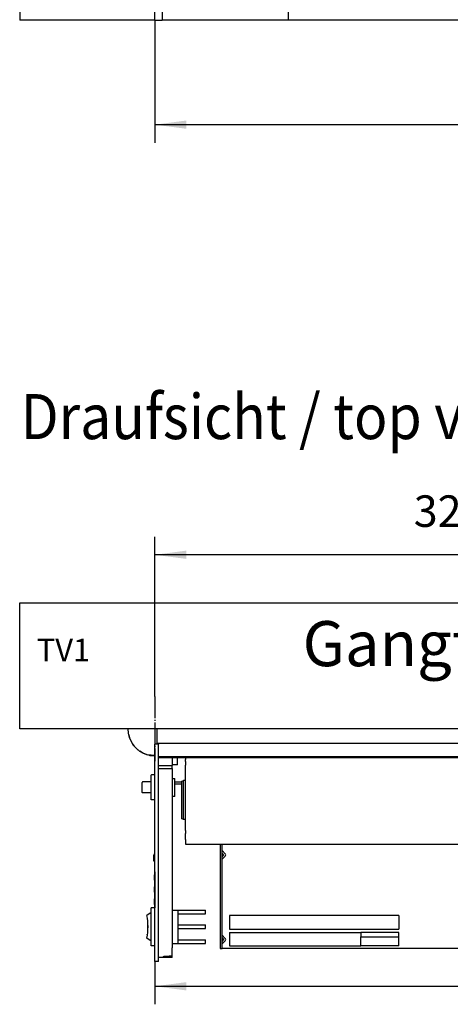
# Model space of a CAD drawing. Units: inches. Extents: x -250 to 930, y -124 to 708.
# Drawn here: x 50 to 98, y 115 to 225 of the extents above; entities that cross this region are included whole.
import ezdxf

# ---------------------------------------------------------------- set-up
doc = ezdxf.new("R2010")
doc.units = ezdxf.units.IN
doc.linetypes.add('DOT_CENTER', pattern=[14, 12, -1, 0, -1])
doc.layers.add('1', color=7, linetype='Continuous')
doc.styles.add('CONVERTER_11', font='txt.shx', dxfattribs={"width": 0.9})
doc.dimstyles.new('ME10_DIM_110', dxfattribs={"dimtxt": 25, "dimasz": 17.5, "dimexe": 10, "dimexo": 0, "dimgap": 10, "dimtad": 1, "dimdsep": 46, "dimtxsty": 'CONVERTER_11', "dimsah": 1, "dimcen": 0.09, "dimclrd": 3, "dimclre": 3, "dimclrt": 4, "dimadec": 0, "dimazin": 0, "dimtfac": 1, "dimtdec": 4, "dimtix": 1, "dimtmove": 0, "dimatfit": 3, "dimfxl": 0, "dimtolj": 1, "dimtzin": 0, "dimarcsym": 0})
doc.dimstyles.new('ME10_DIM_61', dxfattribs={"dimtxt": 17.5, "dimasz": 17.5, "dimexe": 10, "dimexo": 0, "dimgap": 10, "dimtad": 1, "dimdsep": 46, "dimtxsty": 'CONVERTER_11', "dimsah": 1, "dimcen": 0.09, "dimclrd": 3, "dimclre": 3, "dimclrt": 4, "dimadec": 0, "dimazin": 0, "dimtfac": 1, "dimtdec": 4, "dimtix": 1, "dimtmove": 0, "dimatfit": 3, "dimfxl": 0, "dimtolj": 1, "dimtzin": 0, "dimarcsym": 0})
doc.dimstyles.new('ME10_DIM_63', dxfattribs={"dimtxt": 17.5, "dimasz": 17.5, "dimexe": 10, "dimexo": 0, "dimgap": 10, "dimtad": 1, "dimdsep": 46, "dimtxsty": 'CONVERTER_11', "dimsah": 1, "dimcen": 0.09, "dimclrd": 3, "dimclre": 3, "dimclrt": 4, "dimadec": 0, "dimazin": 0, "dimtfac": 1, "dimtdec": 4, "dimtix": 1, "dimtmove": 0, "dimatfit": 3, "dimfxl": 0, "dimtolj": 1, "dimtzin": 0, "dimarcsym": 0})

# ---------------------------------------------------------------- blocks, each defined once
blk = doc.blocks.new('DIN-li-Fluegel-links__246', base_point=(312.12, 714.86))
at = {"color": 1, "linetype": 'Continuous'}
for p, q in [((312.12, 728.49), (312.12, 727.89)), ((312.12, 727.89), (312.21, 727.55)), ((312.52, 726.34), (313.05, 724.25)), ((313.05, 724.25), (313.98, 722.56)), ((314.53, 721.56), (314.86, 720.95)), ((317.44, 718.21), (317.78, 717.99)), ((318.56, 717.5), (320.61, 716.2)), ((320.61, 716.2), (322.24, 715.67)), ((323.38, 715.3), (324.19, 715.03)), ((324.19, 715.03), (327, 714.86))]:
    blk.add_line(p, q, dxfattribs=at)
blk.add_arc((327, 729.77), 15, 215.9996, 230.3995, dxfattribs=at)
blk = doc.blocks.new('Zarge-B1800__247', base_point=(252, 714.96))
at = {"color": 1, "linetype": 'Continuous'}
for p, q in [((252, 799.77), (2202, 799.77)), ((252, 729.77), (252, 799.77)), ((2202, 729.77), (252, 729.77)), ((327, 714.96), (322.9, 715.34))]:
    blk.add_line(p, q, dxfattribs=at)
blk.add_arc((327, 729.77), 15, 180, 254.1175, dxfattribs=at)
at = {"layer": '1', "color": 3, "linetype": 'DOT_CENTER'}
for p, q in [((327, 747.77), (327, 711.77)), ((345, 729.77), (309, 729.77))]:
    blk.add_line(p, q, dxfattribs=at)
blk = doc.blocks.new('530-100-1-0108__248', base_point=(252, 714.86))
for name, p in [('Zarge-B1800__247', (252, 714.96)), ('DIN-li-Fluegel-links__246', (312.12, 714.86))]:
    blk.add_blockref(name, p)
blk = doc.blocks.new('70106-ep21-90__249', base_point=(252, 714.86))
blk.add_blockref('530-100-1-0108__248', (252, 714.86))
blk = doc.blocks.new('70106-1-0119_LeiterplatteDCU201', base_point=(495.63, 607.77))
at = {"color": 1, "linetype": 'Continuous'}
for p, q in [((495.63, 665.77), (495.63, 632.27)), ((520.63, 664.54), (520.63, 611.74)), ((496.63, 636.09), (496.63, 635.27)), ((496.63, 635.27), (497.54, 635.27)), ((496.83, 636.09), (496.83, 635.47)), ((496.83, 635.47), (497.54, 635.47)), ((499.14, 635.47), (499.43, 635.47)), ((499.14, 635.27), (499.63, 635.27)), ((499.43, 635.47), (499.43, 636.09)), ((499.63, 635.27), (499.63, 636.09)), ((495.63, 632.27), (495.63, 622.27)), ((495.63, 622.27), (495.63, 611.46)), ((495.63, 610.25), (495.63, 607.77)), ((520.63, 607.77), (495.63, 607.77)), ((520.63, 609.97), (520.63, 607.77))]:
    blk.add_line(p, q, dxfattribs=at)
blk = doc.blocks.new('70106-2-0201_Platinenhalter__279', base_point=(363.3, 607.77))
at = {"color": 1, "linetype": 'Continuous'}
for p, q in [((597, 713.77), (597.7, 713.77)), ((597, 712.77), (597.7, 712.77)), ((597.7, 713.77), (597.7, 712.77)), ((363.3, 665.77), (363.3, 607.77)), ((364.3, 607.77), (364.3, 665.77)), ((366, 660.48), (364.3, 662.18)), ((582.6, 660.48), (584.3, 662.18)), ((584.3, 664.54), (584.3, 615.92)), ((585.3, 615.92), (585.3, 664.54)), ((365.15, 659.91), (364.3, 660.76)), ((364.3, 658.77), (365.15, 659.63)), ((364.3, 657.36), (366, 659.06)), ((584.3, 657.36), (582.6, 659.06)), ((583.45, 659.91), (584.3, 660.76)), ((584.3, 658.77), (583.45, 659.63)), ((366, 613.48), (364.3, 615.18)), ((364.3, 613.76), (365.15, 612.91)), ((364.3, 611.77), (365.15, 612.63)), ((364.3, 610.36), (366, 612.06)), ((363.3, 607.77), (364.3, 607.77)), ((584.3, 609.97), (584.3, 609.02)), ((585.3, 609.02), (585.3, 609.97))]:
    blk.add_line(p, q, dxfattribs=at)
for centre, radius, start, end in [((365.01, 659.77), 0.2, 315, 45), ((365.3, 659.77), 1, 315, 45), ((583.3, 659.77), 1, 135, 225), ((583.59, 659.77), 0.2, 135, 225), ((365.01, 612.77), 0.2, 315, 45), ((365.3, 612.77), 1, 315, 45)]:
    blk.add_arc(centre, radius, start, end, dxfattribs=at)
blk = doc.blocks.new('70106-1-0111_Platinenhalter_komplett__280', base_point=(363.3, 607.77))
blk.add_blockref('70106-2-0201_Platinenhalter__279', (363.3, 607.77))
blk = doc.blocks.new('70106-1-0118_LeiterplatteDCU200', base_point=(364.3, 607.77))
at = {"color": 1, "linetype": 'Continuous'}
for p, q in [((571.17, 664.54), (571.17, 651.27)), ((576.78, 664.54), (576.78, 651.27)), ((581.17, 664.54), (581.17, 651.27)), ((576.78, 651.27), (571.17, 651.27)), ((581.17, 651.27), (576.78, 651.27)), ((564.72, 644.87), (564.72, 630.47)), ((565.1, 645.47), (579.72, 645.47)), ((571.92, 645.47), (571.92, 646.47)), ((580.32, 646.47), (571.92, 646.47)), ((579.72, 645.47), (579.72, 630.47)), ((580.32, 630.27), (580.32, 646.47)), ((564.72, 630.47), (579.72, 630.47)), ((571.92, 630.27), (571.92, 630.47)), ((580.32, 630.27), (571.92, 630.27)), ((462.32, 626.17), (368.32, 626.17)), ((368.32, 626.17), (368.32, 618.67)), ((462.32, 626.17), (462.32, 618.67)), ((573.47, 624.12), (580.32, 624.12)), ((573.47, 616.42), (573.47, 624.12)), ((580.32, 624.12), (580.32, 615.92)), ((368.32, 618.67), (462.32, 618.67)), ((368.32, 616.77), (441.32, 616.77)), ((368.32, 616.77), (368.32, 609.27)), ((495.63, 607.77), (364.3, 607.77)), ((368.32, 609.27), (441.32, 609.27)), ((525.25, 607.77), (520.63, 607.77))]:
    blk.add_line(p, q, dxfattribs=at)
blk.add_circle((554.3, 651.77), 12.5, dxfattribs=at)
blk = doc.blocks.new('70106-1-0100_SteuerungDCU2F__281', base_point=(363.3, 607.77))
for name, p in [('70106-1-0111_Platinenhalter_komplett__280', (363.3, 607.77)), ('70106-1-0118_LeiterplatteDCU200', (364.3, 607.77)), ('70106-1-0119_LeiterplatteDCU201', (495.63, 607.77))]:
    blk.add_blockref(name, p)
blk = doc.blocks.new('70106-2-0277_Justierspindel__282', base_point=(597, 679.77))
at = {"color": 1, "linetype": 'Continuous'}
for p, q in [((597, 700.77), (597.36, 700.77)), ((597.4, 700.76), (597.36, 700.77)), ((597.36, 700.77), (597.44, 700.76)), ((597.57, 700.74), (597.4, 700.76)), ((597.44, 700.76), (597.63, 700.74)), ((597.77, 700.72), (597.57, 700.74)), ((597.63, 700.74), (597.77, 700.72)), ((597.77, 700.72), (597.93, 700.71)), ((597.79, 700.72), (597.77, 700.72)), ((597.83, 700.72), (597.79, 700.72)), ((597.99, 700.71), (597.83, 700.72)), ((597.93, 700.71), (598.05, 700.7)), ((598.05, 700.7), (597.99, 700.71)), ((598.31, 700.69), (598.05, 700.7)), ((598.05, 700.7), (598.3, 700.69)), ((598.3, 700.69), (598.31, 700.69)), ((598.31, 700.69), (598.62, 700.68)), ((598.33, 700.69), (598.31, 700.69)), ((598.62, 700.68), (598.33, 700.69)), ((598.7, 700.68), (598.62, 700.68)), ((598.62, 700.68), (598.7, 700.68)), ((598.93, 700.68), (598.7, 700.68)), ((598.7, 700.68), (598.93, 700.68)), ((599.07, 700.69), (598.93, 700.68)), ((598.93, 700.68), (599.1, 700.69)), ((599.09, 700.69), (599.07, 700.69)), ((599.24, 700.7), (599.09, 700.69)), ((599.1, 700.69), (599.24, 700.7)), ((599.34, 700.7), (599.24, 700.7)), ((599.24, 700.7), (599.34, 700.7)), ((599.41, 700.71), (599.34, 700.7)), ((599.34, 700.7), (599.51, 700.71)), ((599.45, 700.71), (599.41, 700.71)), ((599.51, 700.71), (599.45, 700.71)), ((599.51, 700.71), (599.73, 700.73)), ((599.61, 700.72), (599.51, 700.71)), ((599.73, 700.73), (599.61, 700.72)), ((599.73, 700.73), (599.91, 700.75)), ((599.79, 700.74), (599.73, 700.73)), ((599.82, 700.74), (599.79, 700.74)), ((599.91, 700.75), (599.82, 700.74)), ((599.91, 700.75), (600.04, 700.77)), ((600, 700.76), (599.91, 700.75)), ((600.04, 700.77), (600, 700.76)), ((600.04, 700.77), (600.4, 700.77)), ((600.4, 689.09), (600.4, 700.77)), ((597.36, 697.8), (597.35, 697.76)), ((597.35, 697.76), (597.35, 697.69)), ((597.35, 697.69), (597.36, 697.58)), ((597.39, 697.93), (597.36, 697.8)), ((597.36, 697.58), (597.36, 697.56)), ((597.36, 697.56), (597.43, 697.36)), ((597.43, 698.01), (597.39, 697.93)), ((597.77, 698.35), (597.43, 698.01)), ((597.43, 697.36), (597.45, 697.33)), ((597.45, 697.33), (597.57, 697.15)), ((597.57, 697.15), (597.64, 697.08)), ((597.64, 697.08), (597.77, 696.97)), ((597.79, 698.37), (597.77, 698.35)), ((597.77, 696.97), (597.93, 696.87)), ((597.99, 698.46), (597.79, 698.37)), ((597.93, 696.87), (598.02, 696.82)), ((598.02, 698.47), (597.99, 698.46)), ((598.02, 696.82), (598.06, 696.81)), ((598.05, 698.48), (598.02, 698.47)), ((598.31, 698.55), (598.05, 698.48)), ((598.06, 696.81), (598.3, 696.73)), ((598.3, 696.73), (598.62, 696.68)), ((598.33, 698.55), (598.31, 698.55)), ((598.62, 698.58), (598.33, 698.55)), ((598.7, 698.59), (598.62, 698.58)), ((598.62, 696.68), (598.7, 696.68)), ((598.93, 698.57), (598.7, 698.59)), ((598.7, 696.68), (598.93, 696.69)), ((599.07, 698.55), (598.93, 698.57)), ((598.93, 696.69), (599.1, 696.73)), ((599.23, 698.52), (599.07, 698.55)), ((599.1, 696.73), (599.24, 696.76)), ((599.35, 698.48), (599.23, 698.52)), ((599.24, 696.76), (599.34, 696.81)), ((599.34, 696.81), (599.46, 696.86)), ((599.41, 698.46), (599.35, 698.48)), ((599.51, 698.42), (599.41, 698.46)), ((599.46, 696.86), (599.51, 696.89)), ((599.61, 698.37), (599.51, 698.42)), ((599.51, 696.89), (599.73, 697.05)), ((599.73, 698.28), (599.61, 698.37)), ((599.83, 698.2), (599.73, 698.28)), ((599.73, 697.05), (599.76, 697.08)), ((599.76, 697.08), (599.91, 697.25)), ((599.91, 698.11), (599.83, 698.2)), ((600.01, 697.93), (599.91, 698.11)), ((599.91, 697.25), (599.95, 697.32)), ((599.95, 697.32), (600.01, 697.47)), ((600.01, 697.91), (600.01, 697.93)), ((600.05, 697.76), (600.01, 697.91)), ((600.01, 697.47), (600.04, 697.56)), ((600.04, 697.56), (600.05, 697.76)), ((597.35, 690.27), (597.36, 690.43)), ((597.35, 690.23), (597.36, 690.43)), ((597.36, 690.11), (597.35, 690.27)), ((597.36, 690.43), (597.4, 690.63)), ((597.4, 689.9), (597.36, 690.11)), ((597.38, 690.55), (597.43, 690.73)), ((597.4, 690.63), (597.43, 690.73)), ((597.43, 689.81), (597.4, 689.92)), ((597.43, 689.81), (597.4, 689.9)), ((597.43, 690.73), (597.54, 690.96)), ((597.55, 689.56), (597.43, 689.81)), ((597.56, 689.55), (597.43, 689.81)), ((597.54, 690.96), (597.57, 691.01)), ((597.57, 689.53), (597.55, 689.56)), ((597.57, 691.01), (597.7, 691.17)), ((597.7, 689.37), (597.57, 689.53)), ((597.77, 689.29), (597.57, 689.53)), ((597.68, 691.15), (597.77, 691.25)), ((597.7, 691.17), (597.77, 691.25)), ((597.77, 689.29), (597.7, 689.37)), ((597.77, 691.25), (597.96, 691.4)), ((597.77, 691.25), (597.94, 691.39)), ((597.94, 689.15), (597.77, 689.29)), ((597.97, 689.14), (597.77, 689.29)), ((597.94, 691.39), (598.02, 691.44)), ((598.02, 689.1), (597.94, 689.15)), ((598.06, 689.08), (598.02, 689.1)), ((598.02, 691.44), (598.31, 691.56)), ((598.02, 691.44), (598.06, 691.46)), ((598.29, 688.98), (598.05, 689.09)), ((598.06, 691.46), (598.31, 691.56)), ((598.31, 688.98), (598.06, 689.08)), ((598.31, 691.56), (598.33, 691.57)), ((598.34, 688.97), (598.31, 688.98)), ((598.62, 688.92), (598.31, 688.98)), ((598.33, 691.57), (598.62, 691.62)), ((598.33, 691.57), (598.59, 691.61)), ((598.59, 688.92), (598.34, 688.97)), ((598.59, 691.61), (598.62, 691.62)), ((598.62, 688.92), (598.59, 688.92)), ((598.62, 691.62), (598.88, 691.61)), ((598.88, 688.93), (598.62, 688.92)), ((598.93, 688.94), (598.78, 688.93)), ((598.83, 691.61), (598.93, 691.6)), ((598.88, 691.61), (598.93, 691.6)), ((598.93, 688.94), (598.88, 688.93)), ((598.93, 691.6), (599.19, 691.52)), ((599.2, 689.01), (598.93, 688.94)), ((599.23, 689.03), (599.15, 689)), ((599.19, 691.52), (599.23, 691.51)), ((599.19, 691.52), (599.23, 691.51)), ((599.23, 689.03), (599.2, 689.01)), ((599.23, 691.51), (599.47, 691.38)), ((599.23, 691.51), (599.34, 691.46)), ((599.35, 689.09), (599.23, 689.03)), ((599.34, 691.46), (599.51, 691.35)), ((599.51, 689.19), (599.35, 689.09)), ((599.51, 691.35), (599.73, 691.14)), ((599.53, 689.2), (599.51, 689.19)), ((599.53, 689.2), (599.51, 689.19)), ((599.74, 689.41), (599.53, 689.2)), ((599.73, 691.14), (599.81, 691.04)), ((599.81, 689.5), (599.74, 689.41)), ((599.81, 689.5), (599.74, 689.41)), ((599.79, 691.06), (599.81, 691.04)), ((599.81, 691.04), (599.91, 690.87)), ((599.91, 689.66), (599.81, 689.5)), ((599.91, 690.87), (599.99, 690.67)), ((599.99, 689.89), (599.91, 689.66)), ((599.99, 689.86), (599.91, 689.66)), ((599.97, 690.71), (600.01, 690.58)), ((599.99, 690.67), (600.01, 690.58)), ((600.01, 689.96), (599.99, 689.86)), ((600.01, 690.58), (600.05, 690.27)), ((600.05, 690.27), (600.01, 689.96)), ((600.4, 679.77), (600.4, 689.09)), ((597.43, 683.18), (597.36, 682.98)), ((597.45, 683.21), (597.43, 683.18)), ((597.57, 683.39), (597.45, 683.21)), ((597.64, 683.46), (597.57, 683.39)), ((597.77, 683.57), (597.64, 683.46)), ((597.94, 683.67), (597.77, 683.57)), ((598.02, 683.72), (597.94, 683.67)), ((598.06, 683.73), (598.02, 683.72)), ((598.31, 683.81), (598.06, 683.73)), ((598.62, 683.86), (598.31, 683.81)), ((598.7, 683.86), (598.62, 683.86)), ((598.93, 683.84), (598.7, 683.86)), ((599.1, 683.81), (598.93, 683.84)), ((599.23, 683.77), (599.1, 683.81)), ((599.34, 683.73), (599.23, 683.77)), ((599.47, 683.67), (599.34, 683.73)), ((599.51, 683.65), (599.47, 683.67)), ((599.73, 683.48), (599.51, 683.65)), ((599.76, 683.46), (599.73, 683.48)), ((599.91, 683.28), (599.76, 683.46)), ((599.95, 683.21), (599.91, 683.28)), ((600.01, 683.07), (599.95, 683.21)), ((600.04, 682.98), (600.01, 683.07)), ((597.35, 679.77), (597, 679.77)), ((597.36, 682.96), (597.35, 682.84)), ((597.35, 682.84), (597.35, 682.78)), ((597.35, 682.78), (597.36, 682.73)), ((597.44, 679.78), (597.35, 679.77)), ((597.35, 679.77), (597.36, 679.77)), ((597.36, 682.98), (597.36, 682.96)), ((597.36, 682.73), (597.39, 682.6)), ((597.36, 679.77), (597.4, 679.77)), ((597.39, 682.6), (597.43, 682.52)), ((597.4, 679.77), (597.57, 679.79)), ((597.43, 682.52), (597.77, 682.18)), ((597.63, 679.8), (597.44, 679.78)), ((597.57, 679.79), (597.77, 679.81)), ((597.77, 679.81), (597.63, 679.8)), ((597.77, 682.18), (597.79, 682.17)), ((597.93, 679.83), (597.77, 679.81)), ((597.77, 679.81), (597.79, 679.82)), ((597.79, 682.17), (597.99, 682.08)), ((597.79, 679.82), (597.83, 679.82)), ((597.83, 679.82), (597.99, 679.83)), ((598.05, 679.84), (597.93, 679.83)), ((597.99, 682.08), (598.02, 682.06)), ((597.99, 679.83), (598.05, 679.84)), ((598.02, 682.06), (598.05, 682.05)), ((598.05, 682.05), (598.31, 681.99)), ((598.05, 679.84), (598.31, 679.85)), ((598.3, 679.85), (598.05, 679.84)), ((598.31, 679.85), (598.3, 679.85)), ((598.31, 681.99), (598.33, 681.98)), ((598.62, 679.86), (598.31, 679.85)), ((598.31, 679.85), (598.33, 679.85)), ((598.33, 681.98), (598.62, 681.95)), ((598.33, 679.85), (598.62, 679.86)), ((598.62, 681.95), (598.7, 681.95)), ((598.7, 679.86), (598.62, 679.86)), ((598.62, 679.86), (598.7, 679.86)), ((598.7, 681.95), (598.93, 681.96)), ((598.93, 679.85), (598.7, 679.86)), ((598.7, 679.86), (598.93, 679.85)), ((598.93, 681.96), (599.07, 681.98)), ((598.93, 679.85), (599.07, 679.85)), ((599.1, 679.85), (598.93, 679.85)), ((599.07, 681.98), (599.23, 682.02)), ((599.07, 679.85), (599.09, 679.85)), ((599.09, 679.85), (599.23, 679.84)), ((599.23, 679.84), (599.1, 679.85)), ((599.23, 682.02), (599.35, 682.05)), ((599.23, 679.84), (599.35, 679.84)), ((599.35, 679.84), (599.23, 679.84)), ((599.35, 682.05), (599.41, 682.08)), ((599.51, 679.82), (599.35, 679.84)), ((599.35, 679.84), (599.41, 679.83)), ((599.41, 682.08), (599.51, 682.12)), ((599.41, 679.83), (599.45, 679.83)), ((599.45, 679.83), (599.51, 679.82)), ((599.51, 682.12), (599.61, 682.17)), ((599.73, 679.8), (599.51, 679.82)), ((599.51, 679.82), (599.61, 679.82)), ((599.61, 682.17), (599.73, 682.26)), ((599.61, 679.82), (599.73, 679.8)), ((599.73, 682.26), (599.82, 682.33)), ((599.73, 679.8), (599.79, 679.8)), ((599.77, 679.8), (599.73, 679.8)), ((599.96, 679.78), (599.77, 679.8)), ((599.79, 679.8), (599.82, 679.8)), ((599.82, 682.33), (599.91, 682.43)), ((599.82, 679.8), (599.91, 679.79)), ((599.91, 682.43), (600.01, 682.6)), ((599.91, 679.79), (599.99, 679.78)), ((600.05, 679.77), (599.96, 679.78)), ((599.99, 679.78), (600.01, 679.77)), ((600.01, 682.63), (600.05, 682.78)), ((600.01, 682.6), (600.01, 682.63)), ((600.01, 679.77), (600.05, 679.77)), ((600.05, 682.78), (600.04, 682.98)), ((600.4, 679.77), (600.05, 679.77))]:
    blk.add_line(p, q, dxfattribs=at)
blk = doc.blocks.new('70106-2-0611__283', base_point=(344, 713.77))
at = {"color": 1, "linetype": 'Continuous'}
blk.add_line((344, 713.77), (374, 713.77), dxfattribs=at)
blk = doc.blocks.new('70106-2-0497__284', base_point=(341.9, 679.47))
at = {"color": 1, "linetype": 'Continuous'}
for p, q in [((341.9, 700.8), (342.9, 701.07)), ((341.9, 679.74), (341.9, 700.8)), ((344, 701.07), (342.9, 701.07)), ((342.9, 690.27), (342.9, 701.07)), ((342.9, 679.47), (342.9, 690.27)), ((342.9, 679.47), (341.9, 679.74)), ((344, 679.47), (342.9, 679.47))]:
    blk.add_line(p, q, dxfattribs=at)
blk = doc.blocks.new('Gehäuse_für_Energiespeicher_EMD-F__285', base_point=(344, 665.77))
at = {"color": 1, "linetype": 'Continuous'}
for p, q in [((344, 713.77), (344, 712.77)), ((344, 711.6), (344, 712.77)), ((344, 711.6), (344, 709.66)), ((374, 713.77), (597, 713.77)), ((597, 713.77), (597, 712.77)), ((597, 711.6), (597, 712.77)), ((597, 711.6), (597, 709.66)), ((344, 701), (344, 709.66)), ((597, 701), (597, 709.66)), ((344, 698.86), (344, 701)), ((597, 698.86), (597, 701)), ((344, 681.68), (344, 698.86)), ((597, 681.68), (597, 698.86)), ((344, 679.53), (344, 681.68)), ((344, 673.36), (344, 679.53)), ((597, 679.53), (597, 681.68)), ((597, 673.36), (597, 679.53)), ((344, 673.36), (344, 671.67)), ((597, 673.36), (597, 671.67)), ((344, 668.27), (344, 671.67)), ((344, 668.27), (344, 665.77)), ((597, 668.27), (597, 671.67)), ((597, 668.27), (597, 665.77)), ((344, 665.77), (597, 665.77))]:
    blk.add_line(p, q, dxfattribs=at)
blk = doc.blocks.new('70106-1-1108__286', base_point=(341.9, 665.77))
for name, p in [('70106-2-0611__283', (344, 713.77)), ('Gehäuse_für_Energiespeicher_EMD-F__285', (344, 665.77)), ('70106-2-0497__284', (341.9, 679.47)), ('70106-2-0277_Justierspindel__282', (597, 679.77))]:
    blk.add_blockref(name, p)
blk = doc.blocks.new('Stecker_AKZ1700_5P_1', base_point=(441.32, 609.27))
at = {"color": 1, "linetype": 'Continuous'}
for p, q in [((462.32, 616.77), (441.32, 616.77)), ((441.32, 616.77), (441.32, 614.27)), ((441.32, 614.27), (462.32, 614.27)), ((441.32, 609.27), (441.32, 614.27)), ((462.32, 614.27), (462.32, 616.77)), ((462.32, 609.27), (462.32, 614.27)), ((462.32, 609.27), (441.32, 609.27))]:
    blk.add_line(p, q, dxfattribs=at)
blk = doc.blocks.new('70106-1-0106__297', base_point=(320, 690.27))
at = {"color": 1, "linetype": 'Continuous'}
for p, q in [((320.01, 700.11), (320, 700.07)), ((320, 696.48), (320, 700.07)), ((320.03, 700.17), (320.01, 700.11)), ((320.06, 700.22), (320.03, 700.17)), ((320.11, 700.25), (320.06, 700.22)), ((320.17, 700.27), (320.11, 700.25)), ((320.2, 700.27), (320.17, 700.27)), ((325, 700.27), (320.2, 700.27)), ((325.01, 704.11), (325, 704.07)), ((325, 695.85), (325, 704.07)), ((325.03, 704.17), (325.01, 704.11)), ((325.06, 704.22), (325.03, 704.17)), ((325.11, 704.25), (325.06, 704.22)), ((325.17, 704.27), (325.11, 704.25)), ((325.2, 704.27), (325.17, 704.27)), ((327, 704.27), (325.2, 704.27)), ((336.5, 702.27), (338, 702.27)), ((338, 694.73), (338, 702.27)), ((338, 700.28), (341.9, 700.28)), ((320, 694.5), (320, 696.48)), ((320, 694.5), (320.01, 694.42)), ((320.01, 694.42), (320.03, 694.37)), ((320.03, 694.37), (320.06, 694.32)), ((320.06, 694.32), (320.11, 694.29)), ((320.11, 694.29), (320.17, 694.27)), ((320.17, 694.27), (320.2, 694.27)), ((325, 694.27), (320.2, 694.27)), ((325, 690.51), (325, 695.85)), ((338, 699.28), (341.9, 699.28)), ((338, 692.27), (338, 694.73)), ((325.01, 690.42), (325, 690.51)), ((325.03, 690.37), (325.01, 690.42)), ((325.06, 690.32), (325.03, 690.37)), ((325.11, 690.29), (325.06, 690.32)), ((325.17, 690.27), (325.11, 690.29)), ((325.2, 690.27), (325.17, 690.27)), ((327, 690.27), (325.2, 690.27)), ((338, 692.27), (336.5, 692.27))]:
    blk.add_line(p, q, dxfattribs=at)
blk = doc.blocks.new('70423-2-0453__298', base_point=(326.8, 630.42))
at = {"color": 1, "linetype": 'Continuous'}
for p, q in [((326.9, 650.42), (326.9, 630.42)), ((326.9, 650.42), (327, 650.42)), ((326.8, 645.76), (326.8, 648.76)), ((326.9, 648.76), (326.8, 648.76)), ((326.9, 645.76), (326.8, 645.76)), ((326.9, 642.04), (326.8, 642.04)), ((326.8, 639.04), (326.8, 642.04)), ((326.9, 639.04), (326.8, 639.04)), ((326.8, 632.33), (326.8, 635.33)), ((326.9, 635.33), (326.8, 635.33)), ((326.9, 632.33), (326.8, 632.33)), ((326.9, 630.42), (327, 630.42))]:
    blk.add_line(p, q, dxfattribs=at)
blk = doc.blocks.new('70106-1-0109__299', base_point=(322.52, 609.42))
at = {"color": 1, "linetype": 'Continuous'}
for p, q in [((327, 630.42), (325, 630.42)), ((325, 629.42), (325, 630.42)), ((325, 610.42), (325, 629.42)), ((336.5, 629.17), (340, 629.17)), ((340, 610.67), (340, 629.17)), ((340, 629.17), (355, 629.17)), ((355, 627.17), (355, 629.17)), ((325, 627.92), (322.52, 626.23)), ((322.83, 624.43), (322.75, 624.42)), ((322.75, 624.42), (322.77, 624.24)), ((322.77, 624.24), (322.85, 624.25)), ((322.93, 623.51), (322.88, 623.5)), ((322.88, 623.5), (322.9, 623.32)), ((322.9, 623.32), (322.95, 623.33)), ((340, 627.17), (355, 627.17)), ((323.14, 620.78), (323.1, 620.78)), ((323.1, 620.08), (323.1, 620.78)), ((323.1, 619.78), (323.1, 620.08)), ((323.1, 619.08), (323.1, 619.78)), ((323.14, 619.08), (323.1, 619.08)), ((340, 620.92), (355, 620.92)), ((340, 618.92), (355, 618.92)), ((355, 618.92), (355, 620.92)), ((325, 611.92), (322.52, 613.61)), ((322.78, 615.59), (322.8, 615.79)), ((322.78, 615.59), (322.85, 615.58)), ((322.87, 615.78), (322.8, 615.79)), ((340, 612.67), (355, 612.67)), ((355, 610.67), (355, 612.67)), ((325, 609.42), (325, 610.42)), ((327, 609.42), (325, 609.42)), ((336.5, 610.67), (340, 610.67)), ((340, 610.67), (355, 610.67))]:
    blk.add_line(p, q, dxfattribs=at)
blk.add_arc((292.46, 619.92), 30.72, 348.144, 11.856, dxfattribs=at)
blk = doc.blocks.new('Grundplatte_EMD__300', base_point=(329, 713.77))
at = {"color": 1, "linetype": 'Continuous'}
for p, q in [((329, 721.77), (329, 721.29)), ((975, 721.77), (975, 721.29)), ((329, 721.29), (329, 721.27)), ((975, 721.29), (975, 721.27)), ((975, 714.27), (329, 714.27)), ((329, 713.77), (975, 713.77))]:
    blk.add_line(p, q, dxfattribs=at)
blk = doc.blocks.new('70106-6-0863_1__302', base_point=(326.5, 600.57))
at = {"color": 1, "linetype": 'Continuous'}
for p, q in [((329, 721.27), (327, 721.27)), ((327, 606.33), (327, 721.27)), ((329, 606.33), (329, 721.27)), ((336.5, 713.77), (336.5, 709.36)), ((336.5, 713.77), (339.5, 713.77)), ((339.5, 709.77), (339.5, 713.77)), ((329, 709.36), (336.5, 709.36)), ((329, 707.77), (336.5, 707.77)), ((339.5, 709.77), (336.5, 709.77)), ((336.5, 707.77), (336.5, 709.36)), ((336.5, 707.77), (336.5, 608.22)), ((326.5, 660.1), (326.5, 659.63)), ((327, 660.1), (326.5, 660.1)), ((326.5, 656.85), (326.5, 659.63)), ((326.5, 656.38), (326.5, 656.85)), ((327, 656.38), (326.5, 656.38)), ((336.5, 605.26), (336.5, 608.22)), ((327, 603.38), (327, 606.33)), ((327, 600.57), (327, 603.38)), ((329, 603.38), (329, 606.33)), ((329, 600.57), (329, 603.38)), ((336.5, 602.77), (329, 602.77)), ((331.73, 603.48), (331.77, 603.49)), ((331.73, 603.28), (331.73, 603.48)), ((331.77, 603.27), (331.73, 603.28)), ((331.77, 603.49), (332.09, 603.54)), ((332.09, 603.23), (331.77, 603.27)), ((332.09, 603.54), (332.25, 603.56)), ((332.25, 603.21), (332.09, 603.23)), ((332.25, 603.56), (332.53, 603.59)), ((332.53, 603.19), (332.25, 603.21)), ((332.53, 603.59), (332.81, 603.61)), ((332.81, 603.17), (332.53, 603.19)), ((332.81, 603.61), (333.06, 603.63)), ((333.06, 603.16), (332.81, 603.17)), ((333.06, 603.63), (333.3, 603.64)), ((333.66, 603.14), (333.06, 603.16)), ((333.3, 603.64), (333.66, 603.66)), ((333.66, 603.66), (334.12, 603.68)), ((334.12, 603.13), (333.66, 603.14)), ((334.12, 603.68), (334.32, 603.68)), ((335, 603.13), (334.12, 603.13)), ((334.32, 603.68), (335, 603.69)), ((336.5, 603.69), (335, 603.69)), ((336.5, 603.13), (335, 603.13)), ((336.5, 603.69), (336.5, 605.26)), ((336.5, 603.13), (336.5, 603.69)), ((336.5, 602.77), (336.5, 603.13)), ((329, 600.57), (327, 600.57))]:
    blk.add_line(p, q, dxfattribs=at)
blk = doc.blocks.new('70106-1-0155a__303', base_point=(320, 600.57))
for name, p in [('Grundplatte_EMD__300', (329, 713.77)), ('70106-6-0863_1__302', (326.5, 600.57)), ('70106-1-1108__286', (341.9, 665.77)), ('70106-1-0100_SteuerungDCU2F__281', (363.3, 607.77)), ('70106-1-0106__297', (320, 690.27)), ('70423-2-0453__298', (326.8, 630.42)), ('70106-1-0109__299', (322.52, 609.42)), ('Stecker_AKZ1700_5P_1', (441.32, 609.27))]:
    blk.add_blockref(name, p)
blk = doc.blocks.new('70106-ep21-10__304', base_point=(320, 600.57))
blk.add_blockref('70106-1-0155a__303', (320, 600.57))
blk = doc.blocks.new('70106-2-0212_Montageplatte__361', base_point=(328, 721.77))
at = {"color": 1, "linetype": 'Continuous'}
for p, q in [((328, 729.77), (328, 721.77)), ((976, 721.77), (976, 729.77)), ((328, 721.77), (976, 721.77))]:
    blk.add_line(p, q, dxfattribs=at)
blk = doc.blocks.new('70106-ep21-60-10__362', base_point=(328, 721.77))
blk.add_blockref('70106-2-0212_Montageplatte__361', (328, 721.77))
blk = doc.blocks.new('70106-ep21-60__365', base_point=(328, 721.77))
blk.add_blockref('70106-ep21-60-10__362', (328, 721.77))
blk = doc.blocks.new('70106-ep21__366', base_point=(252, 600.57))
for name, p in [('70106-ep21-90__249', (252, 714.86)), ('70106-ep21-60__365', (328, 721.77)), ('70106-ep21-10__304', (320, 600.57))]:
    blk.add_blockref(name, p)
blk = doc.blocks.new('*D629')
at = {"layer": '1', "color": 3, "linetype": 'Continuous'}
for p, q in [((327, 747.77), (327, 836.36)), ((652, 697.78), (652, 836.36)), ((652, 826.36), (327, 826.36))]:
    blk.add_line(p, q, dxfattribs=at)
at = {"layer": '1', "color": 3}
for points in [[(344.5, 828.67), (344.5, 824.06), (327, 826.36)], [(634.5, 824.06), (634.5, 828.67), (652, 826.36)]]:
    blk.add_solid(points, dxfattribs=at)
at = {"layer": '1', "color": 4, "insert": (470.61, 836.36), "char_height": 17.5, "attachment_point": 7, "rotation": 0.0001, "line_spacing_factor": 0.60024, "style": 'CONVERTER_11'}
blk.add_mtext('325', dxfattribs=at)
blk = doc.blocks.new('*D631')
at = {"layer": '1', "color": 3, "linetype": 'Continuous'}
for p, q in [((327, 600.57), (327, 576.88)), ((977, 600.57), (977, 576.88)), ((327, 586.88), (977, 586.88))]:
    blk.add_line(p, q, dxfattribs=at)
at = {"layer": '1', "color": 3}
for points in [[(344.5, 589.19), (344.5, 584.58), (327, 586.88)], [(959.5, 584.58), (959.5, 589.19), (977, 586.88)]]:
    blk.add_solid(points, dxfattribs=at)
at = {"layer": '1', "color": 4, "insert": (901.76, 596.88), "char_height": 17.5, "attachment_point": 7, "rotation": 0.0001, "line_spacing_factor": 0.60024, "style": 'CONVERTER_11'}
blk.add_mtext('650', dxfattribs=at)
blk = doc.blocks.new('Fuellung1__412', base_point=(401, 1123))
at = {"color": 1, "linetype": 'Continuous'}
blk.add_line((1155, 1123), (401, 1123), dxfattribs=at)
blk = doc.blocks.new('DIN-li-Fluegel-links__414', base_point=(312, 1123))
at = {"color": 1, "linetype": 'Continuous'}
for p, q in [((401, 1380.2), (401, 1123)), ((331, 1167.2), (331, 1123)), ((401, 1123), (331, 1123))]:
    blk.add_line(p, q, dxfattribs=at)
blk = doc.blocks.new('Zarge-B1800__415', base_point=(252, 1123))
at = {"color": 1, "linetype": 'Continuous'}
for p, q in [((252, 1623), (252, 1123)), ((327, 1123), (327, 1167.2)), ((327, 1123), (252, 1123)), ((327, 1123), (331, 1123))]:
    blk.add_line(p, q, dxfattribs=at)
blk = doc.blocks.new('530-100-1-0108__416', base_point=(252, 1123))
for name, p in [('Zarge-B1800__415', (252, 1123)), ('DIN-li-Fluegel-links__414', (312, 1123)), ('Fuellung1__412', (401, 1123))]:
    blk.add_blockref(name, p)
blk = doc.blocks.new('70106-ep21-90__417', base_point=(252, 1123))
blk.add_blockref('530-100-1-0108__416', (252, 1123))
blk = doc.blocks.new('70106-ep21__427', base_point=(252, 1123))
blk.add_blockref('70106-ep21-90__417', (252, 1123))
blk = doc.blocks.new('*D678')
at = {"layer": '1', "color": 3, "linetype": 'Continuous'}
for p, q in [((327, 1123), (327, 1055.06)), ((2127, 1123), (2127, 1055.06)), ((327, 1065.06), (2127, 1065.06))]:
    blk.add_line(p, q, dxfattribs=at)
at = {"layer": '1', "color": 3}
for points in [[(344.5, 1067.37), (344.5, 1062.76), (327, 1065.06)], [(2109.5, 1062.76), (2109.5, 1067.37), (2127, 1065.06)]]:
    blk.add_solid(points, dxfattribs=at)
at = {"layer": '1', "color": 4, "insert": (1226.29, 1075.06), "char_height": 25, "attachment_point": 7, "rotation": 0.0001, "line_spacing_factor": 0.60024, "style": 'CONVERTER_11'}
blk.add_mtext('B', dxfattribs=at)
blk = doc.blocks.new('TV1', base_point=(1320, 715))
blk.add_blockref('70106-ep21__366', (252, 600.573))
at = {"layer": '1', "color": 4, "style": 'CONVERTER_11', "width": 0.9}
blk.add_text('Draufsicht / top view', height=25, dxfattribs=at).set_placement((252.5, 890.558))
at = {"layer": '1', "color": 4, "insert": (408.94, 756.734), "char_height": 25, "attachment_point": 7, "line_spacing_factor": 1.020408, "style": 'CONVERTER_11'}
blk.add_mtext('Gangflügel / active leaf', dxfattribs=at)
at = {"layer": '1', "color": 7, "insert": (276.273, 779.759), "char_height": 12.5, "attachment_point": 2, "line_spacing_factor": 1.020408, "style": 'CONVERTER_11'}
blk.add_mtext('TV1', dxfattribs=at)
at = {"layer": '1'}
dim = blk.add_linear_dim(base=(652, 826.361), p1=(327, 747.769), p2=(652, 697.784), dimstyle='ME10_DIM_61', dxfattribs=at)
dim.commit()
dim.dimension.update_dxf_attribs({"geometry": '*D629', "text_midpoint": (491.611, 845.111), "text_rotation": 0.00014})
dim = blk.add_aligned_dim(p1=(977, 600.573), p2=(327, 600.573), distance=13.689, dimstyle='ME10_DIM_63', dxfattribs=at)
dim.commit()
dim.dimension.update_dxf_attribs({"geometry": '*D631', "text_midpoint": (922.755, 605.635), "text_rotation": 0.00014})
blk = doc.blocks.new('FV3', base_point=(1320, 1380))
blk.add_blockref('70106-ep21__427', (252, 1123))
at = {"layer": '1'}
dim = blk.add_linear_dim(base=(327, 1065.062), p1=(2127, 1123), p2=(327, 1123), text='B', dimstyle='ME10_DIM_110', dxfattribs=at)
dim.commit()
dim.dimension.update_dxf_attribs({"geometry": '*D678', "text_midpoint": (1234.411, 1087.562), "text_rotation": 0.00014})

msp = doc.modelspace()

# ---------------------------------------------------------------- block references
at = {"xscale": 0.2, "yscale": 0.2, "zscale": 0.2}
for name, p in [('FV3', (264, 276)), ('TV1', (264, 143))]:
    msp.add_blockref(name, p, dxfattribs=at)

doc.saveas('drawing.dxf')
